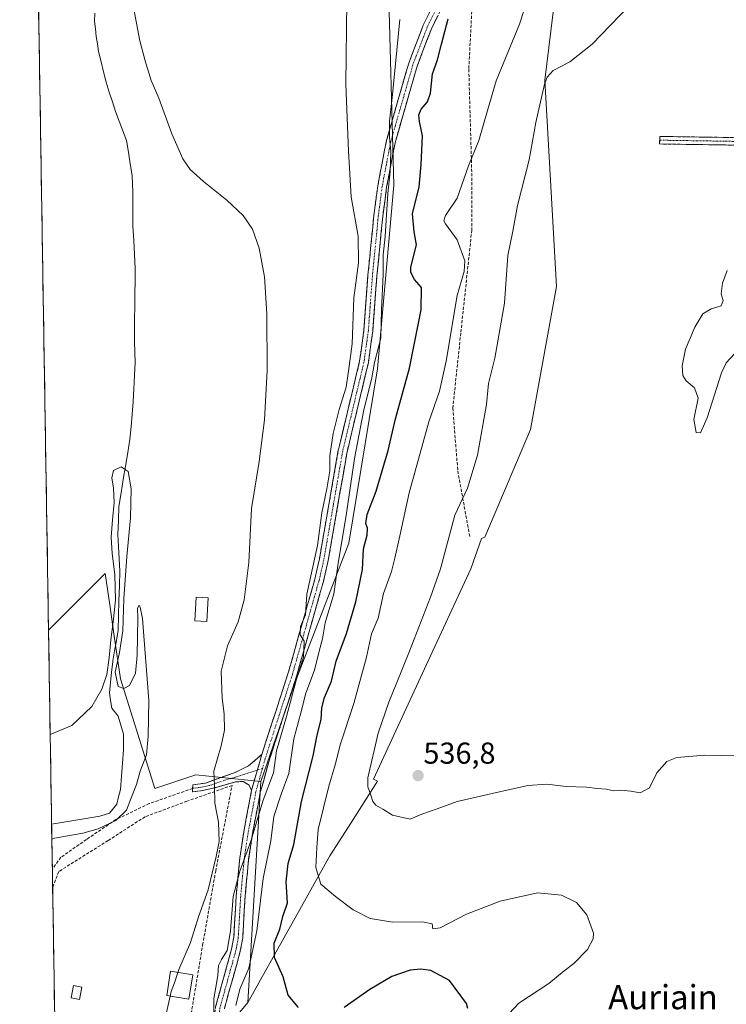
# Model space of a CAD drawing. Units: metres. Extents: x 611029 to 614500, y 4717754 to 4720123.
# Drawn here: x 611056 to 611290, y 4718618 to 4718944 of the extents above; entities that cross this region are included whole.
import ezdxf
from ezdxf.enums import TextEntityAlignment as Align

# ---------------------------------------------------------------- set-up
doc = ezdxf.new("R2010")
doc.units = ezdxf.units.M
doc.header["$MEASUREMENT"] = 0
doc.linetypes.add('TRAZO_Y_PUNTO', pattern=[1, 0.5, -0.25, 0, -0.25])
doc.linetypes.add('TRAZOSX2', pattern=[1.5, 1, -0.5])
for name, color, linetype, lineweight in [('Camino', 19, 'TRAZOSX2', 0), ('Camino Cxs', 19, 'Continuous', 0), ('Camino eje', 19, 'TRAZO_Y_PUNTO', 0), ('Carátula', 7, 'Continuous', 5), ('Corriente natural lineal', 142, 'Continuous', 13), ('Cultivos herbáceos CxS', 92, 'Continuous', 0), ('Curva de nivel maestra', 36, 'Continuous', 30), ('Curva de nivel normal', 36, 'Continuous', 0), ('Edificación ligera', 1, 'Continuous', 0), ('Edificación ligera Cxs', 1, 'Continuous', 0), ('Matorral CxS', 135, 'Continuous', 0), ('Municipio CxS', 142, 'Continuous', 0), ('Muro lineal', 1, 'TRAZOSX2', 13), ('Pastizal CxS', 92, 'Continuous', 0), ('Punto de cota en terreno', 7, 'Continuous', 0), ('Rótulo de punto de cota en terreno', 19, 'Continuous', 0), ('Senda', 19, 'TRAZOSX2', 0), ('Texto cartográfico', 19, 'Continuous', 0)]:
    doc.layers.add(name, color=color, linetype=linetype, lineweight=lineweight)
doc.styles.add('Arial', font='txt', dxfattribs={"height": 0.2})

# ---------------------------------------------------------------- blocks, each defined once
blk = doc.blocks.new('*U185')
at = {"layer": 'Curva de nivel normal', "color": 36, "linetype": 'Continuous', "lineweight": 0}
blk.add_polyline3d([(611299.47, 4718700.62, 535), (611283.08, 4718700.94, 535), (611273.85, 4718700.15, 535), (611270.52, 4718698.82, 535), (611267.21, 4718695.03, 535), (611264.74, 4718690.14, 535), (611261.67, 4718688.46, 535), (611258.64, 4718689.05, 535), (611255.24, 4718689.31, 535), (611252.86, 4718689.16, 535), (611250.57, 4718689.69, 535), (611247.4, 4718689.87, 535), (611243.9, 4718690.38, 535), (611237.18, 4718690.52, 535), (611230.85, 4718691.36, 535), (611224.52, 4718690.92, 535), (611215.18, 4718688.75, 535), (611201.18, 4718685.64, 535), (611194.52, 4718683.19, 535), (611189.44, 4718681.35, 535), (611185.56, 4718679.7, 535), (611179.74, 4718681.02, 535), (611176.57, 4718683.02, 535), (611174.23, 4718684.38, 535), (611173.18, 4718685.56, 535), (611172.53, 4718687.67, 535), (611171.53, 4718690.45, 535), (611171.55, 4718693.39, 535), (611175.04, 4718708.25, 535), (611178.53, 4718718.49, 535), (611180.95, 4718724.37, 535), (611185.32, 4718735.36, 535), (611192.26, 4718753.22, 535), (611195.58, 4718762.62, 535), (611200.34, 4718780.3, 535), (611204.6, 4718789.34, 535), (611207.85, 4718800.24, 535), (611210.82, 4718816.96, 535), (611211.51, 4718823.89, 535), (611213.63, 4718832.33, 535), (611216.78, 4718850.53, 535), (611217.85, 4718866.26, 535), (611219.55, 4718874.39, 535), (611221.09, 4718882.79, 535), (611224.94, 4718897.92, 535), (611227.14, 4718910.35, 535), (611230.08, 4718923.02, 535), (611230.9, 4718925.33, 535), (611232.9, 4718927.52, 535), (611238.46, 4718930.36, 535), (611245.84, 4718936.29, 535), (611260.98, 4718952.08, 535)], dxfattribs=at)
blk = doc.blocks.new('*U187')
at = {"layer": 'Curva de nivel normal', "color": 36, "linetype": 'Continuous', "lineweight": 0}
blk.add_polyline3d([(611106.14, 4718621.18, 510), (611104.98, 4718615.7, 510), (611102.96, 4718602.37, 510), (611100.79, 4718592.3, 510), (611100.56, 4718587.44, 510), (611100.92, 4718584.97, 510), (611100.36, 4718578.37, 510), (611098.19, 4718571.7, 510), (611096.5, 4718564.7, 510), (611091.89, 4718548.37, 510), (611087.43, 4718538.8, 510), (611085.63, 4718534.18, 510), (611085.65, 4718531.46, 510), (611086.43, 4718526.78, 510), (611085.36, 4718519.38, 510), (611084.69, 4718511.17, 510), (611083.5, 4718501.33, 510), (611082.63, 4718490.4, 510), (611080.91, 4718483.69, 510), (611078.49, 4718479.04, 510), (611076.36, 4718472.04, 510), (611073.48, 4718455.79, 510), (611070.7, 4718443.1, 510)], dxfattribs=at)
blk = doc.blocks.new('*U188')
at = {"layer": 'Curva de nivel normal', "color": 36, "linetype": 'Continuous', "lineweight": 0}
blk.add_polyline3d([(611093.88, 4718949.02, 510), (611096.08, 4718937.35, 510), (611097.92, 4718930.68, 510), (611099.84, 4718924.19, 510), (611102.37, 4718918.36, 510), (611106.66, 4718906.53, 510), (611110.34, 4718898.3, 510), (611112.82, 4718894.8, 510), (611117.16, 4718890.78, 510), (611124.96, 4718884.61, 510), (611130.29, 4718879.51, 510), (611133.37, 4718875.03, 510), (611135.64, 4718868.69, 510), (611137.33, 4718859.27, 510), (611138.18, 4718847, 510), (611138.21, 4718828.27, 510), (611137.42, 4718811.87, 510), (611135.64, 4718798.07, 510), (611133.12, 4718782.54, 510), (611132.19, 4718764.69, 510), (611130.61, 4718752.36, 510), (611128.64, 4718745.05, 510), (611125.18, 4718737.13, 510), (611123.06, 4718728.72, 510), (611123.36, 4718719.78, 510), (611124.06, 4718714.56, 510), (611124.11, 4718709.15, 510), (611123.06, 4718704.06, 510), (611120.6, 4718695.58, 510), (611120.86, 4718690.77, 510), (611120.94, 4718685.05, 510), (611122.16, 4718678.7, 510), (611122.42, 4718672.3, 510), (611121.33, 4718667.36, 510), (611118.71, 4718656.37, 510), (611115.53, 4718647.37, 510), (611112.91, 4718638.93, 510), (611109.03, 4718629.95, 510), (611108.73, 4718629.03, 510)], dxfattribs=at)
blk = doc.blocks.new('*U199')
at = {"layer": 'Curva de nivel normal', "color": 36, "linetype": 'Continuous', "lineweight": 0}
blk.add_polyline3d([(611127.94, 4718618.12, 520), (611129.19, 4718623.49, 520), (611132.16, 4718630.39, 520), (611134.8, 4718642.78, 520), (611136.9, 4718660.05, 520), (611139.5, 4718672.53, 520), (611140.42, 4718680.57, 520), (611142.84, 4718687.98, 520), (611145.41, 4718694.87, 520), (611147.09, 4718706.28, 520), (611149.45, 4718714.95, 520), (611151.04, 4718721.45, 520), (611153.92, 4718729.05, 520), (611155.45, 4718735.37, 520), (611156.6, 4718739.44, 520), (611157.49, 4718744.69, 520), (611160.34, 4718754.37, 520), (611161.59, 4718763.72, 520), (611164.54, 4718781.05, 520), (611167.14, 4718799.1, 520), (611170.16, 4718814.71, 520), (611172.85, 4718825.76, 520), (611173.81, 4718830.89, 520), (611175.87, 4718838.9, 520), (611176.1, 4718848.32, 520), (611176.64, 4718860, 520), (611176.68, 4718866.52, 520), (611177.32, 4718872.62, 520), (611178.14, 4718886.8, 520), (611178.93, 4718894.13, 520), (611179.21, 4718900.69, 520), (611178.76, 4718905.5, 520), (611178.72, 4718910.77, 520), (611179.76, 4718919.63, 520), (611182.15, 4718944.35, 520)], dxfattribs=at)
blk = doc.blocks.new('5PATER')
at = {"layer": 'Carátula', "linetype": 'Continuous', "lineweight": 5}
h = blk.add_hatch(color=250, dxfattribs=at)
edge = h.paths.add_edge_path()
edge.add_ellipse((0, 0.01), major_axis=(-1.33, -1.34), ratio=0.999422, start_angle=0, end_angle=360)
blk = doc.blocks.new('*U226')
at = {"layer": 'Muro lineal', "color": 1, "linetype": 'TRAZOSX2', "lineweight": 13}
for points in [[(611108.5601, 4718596.6901, 510.5405), (611109.9401, 4718596.1701, 510.7009), (611116.9101, 4718638.0701, 510.3316), (611121.2201, 4718662.5701, 510.0655), (611126.6401, 4718690.9301, 511.5003), (611111.7301, 4718685.6701, 508.4964), (611097.8501, 4718680.5401, 508.1392), (611085.6401, 4718672.6701, 507.1901), (611069.3001, 4718662.4001, 506.5672), (611067.2801, 4718657.2501, 506.8669), (611067.2763, 4718657.2407, 506.8672)], [(611067.9893, 4718612.6763, 507.1373), (611088.0701, 4718604.4301, 508.2632), (611104.7201, 4718598.1401, 510.161)]]:
    blk.add_polyline3d(points, dxfattribs=at)

msp = doc.modelspace()

# ---------------------------------------------------------------- linework, layer by layer
at = {"layer": 'Camino', "color": 19, "linetype": 'TRAZOSX2', "lineweight": 0}
for points in [[(611206.48, 4718967.72), (611205.97, 4718966.54), (611198.84, 4718953.85), (611192.6, 4718941.33), (611187.9, 4718929), (611180.57, 4718903.6), (611177.78, 4718888.9), (611176.51, 4718879.21), (611174.57, 4718859.54), (611173.22, 4718841.35), (611171.74, 4718830.73), (611164.71, 4718801.32), (611158.45, 4718765.32), (611156.89, 4718758.45), (611148.06, 4718727.35), (611138.71, 4718698.41), (611135.98, 4718688.53), (611133.4, 4718674.95), (611132.13, 4718666.48), (611130.97, 4718654.12), (611130.16, 4718640.48), (611129.38, 4718636.07), (611124.09, 4718617)], [(611136.49, 4718701.15), (611145.24, 4718728.21), (611154.03, 4718759.18), (611155.56, 4718765.91), (611161.81, 4718801.92), (611168.84, 4718831.27), (611170.28, 4718841.66), (611171.62, 4718859.79), (611173.57, 4718879.55), (611174.86, 4718889.37), (611177.7, 4718904.29), (611185.1, 4718929.94), (611189.89, 4718942.52), (611196.23, 4718955.24)], [(611372.44, 4718869.29), (611348.52, 4718885.2), (611331.78, 4718894.72), (611316.1, 4718900.6), (611305.39, 4718902.55), (611289.95, 4718902.87), (611268.13, 4718903.21), (611268.15, 4718904.46)], [(611268.15, 4718904.46), (611268.17, 4718905.71), (611290, 4718905.37), (611305.64, 4718905.04), (611316.77, 4718903.02), (611332.84, 4718896.99), (611349.83, 4718887.33), (611373.11, 4718871.85)], [(611113.59, 4718689.93), (611113.67, 4718691.12), (611117.86, 4718691.7), (611127.89, 4718695.25), (611132.13, 4718697.41), (611136.49, 4718701.15)], [(611133.1, 4718689.2), (611132.28, 4718691), (611130.37, 4718692.23), (611127.76, 4718692.09), (611120.36, 4718689.97), (611116.15, 4718689.08), (611113.5, 4718688.74), (611113.59, 4718689.93)], [(611109.82, 4718560.62), (611113.04, 4718566.42), (611115.15, 4718570.95), (611116.84, 4718575.89), (611117.86, 4718582.22), (611119.22, 4718596.83), (611120.55, 4718612.64), (611121.19, 4718617.59), (611126.5, 4718636.73), (611127.23, 4718640.82), (611128.02, 4718654.34), (611129.2, 4718666.84), (611130.49, 4718675.45), (611133.1, 4718689.2)]]:
    msp.add_lwpolyline(points, dxfattribs=at)
at = {"layer": 'Camino Cxs', "color": 19, "linetype": 'Continuous', "lineweight": 0}
msp.add_lwpolyline([(611136.49, 4718701.15), (611133.1, 4718689.2)], dxfattribs=at)
msp.add_lwpolyline([(611136.49, 4718701.15), (611133.1, 4718689.2)], dxfattribs=at)
for points in [[(611121.19, 4718617.59, 515.12), (611122.52, 4718622.38, 515.68), (611123.85, 4718627.16, 515.39), (611125.17, 4718631.95, 515.27), (611126.5, 4718636.73, 515.48), (611127.23, 4718640.82, 515.33), (611127.49, 4718645.33, 515.15), (611127.76, 4718649.83, 515.08), (611128.02, 4718654.34, 514.8), (611128.41, 4718658.51, 514.48), (611128.81, 4718662.67, 514.21), (611129.2, 4718666.84, 514.12), (611129.85, 4718671.15, 514), (611130.49, 4718675.45, 513.97), (611131.36, 4718680.03, 514.18), (611132.23, 4718684.62, 514.22), (611133.1, 4718689.2, 513.93), (611134.23, 4718693.18, 513.47), (611135.36, 4718697.17, 513.49), (611136.49, 4718701.15, 513.45), (611137.95, 4718705.66, 513.24), (611139.41, 4718710.17, 513.27), (611140.87, 4718714.68, 513.77), (611142.32, 4718719.19, 513.87), (611143.78, 4718723.7, 513.14), (611145.24, 4718728.21, 513.73), (611146.5, 4718732.63, 514.12), (611147.75, 4718737.06, 514.25), (611149.01, 4718741.48, 513.92), (611150.26, 4718745.91, 514.31), (611151.52, 4718750.33, 515.28), (611152.77, 4718754.76, 515.46), (611154.03, 4718759.18, 514.96), (611154.8, 4718762.55, 515.07), (611155.56, 4718765.91, 515.45), (611156.34, 4718770.41, 515.66), (611157.12, 4718774.91, 515.39), (611157.9, 4718779.41, 515.4), (611158.69, 4718783.92, 515.58), (611159.47, 4718788.42, 515.2), (611160.25, 4718792.92, 515.52), (611161.03, 4718797.42, 516.02), (611161.81, 4718801.92, 516.5), (611161.97, 4718802.58, 516.5), (611162.81, 4718806.11, 516.48), (611163.82, 4718810.31, 516.23), (611164.82, 4718814.5, 516.39), (611165.83, 4718818.69, 516.8), (611166.83, 4718822.88, 516.45), (611167.84, 4718827.08, 516.47), (611168.84, 4718831.27, 516.45), (611169.32, 4718834.73, 516.48), (611169.8, 4718838.2, 516.79), (611170.28, 4718841.66, 517.07), (611170.62, 4718846.19, 517.32), (611170.95, 4718850.73, 517.58), (611171.29, 4718855.26, 517.79), (611171.62, 4718859.79, 517.69), (611172.11, 4718864.73, 517.18), (611172.6, 4718869.67, 517.6), (611173.08, 4718874.61, 517.46), (611173.57, 4718879.55, 518.02), (611174.22, 4718884.46, 518.55), (611174.86, 4718889.37, 518.76), (611175.57, 4718893.1, 519.01), (611176.28, 4718896.83, 519.47), (611176.99, 4718900.56, 519.61), (611177.7, 4718904.29, 519.52), (611178.93, 4718908.57, 519.6), (611180.17, 4718912.84, 520.09), (611181.4, 4718917.12, 520.47), (611182.63, 4718921.39, 520.91), (611183.87, 4718925.67, 521.02), (611185.1, 4718929.94, 521.29), (611186.7, 4718934.13, 521.94), (611188.29, 4718938.33, 521.91), (611189.89, 4718942.52, 522.16), (611192, 4718946.76, 522.61)], [(611194.68, 4718945.5, 523.32), (611192.6, 4718941.33, 522.85), (611191.03, 4718937.22, 522.44), (611189.47, 4718933.11, 522.68), (611187.9, 4718929, 522.36), (611186.68, 4718924.77, 521.73), (611185.46, 4718920.53, 521.76), (611184.24, 4718916.3, 521.89), (611183.01, 4718912.07, 521.35), (611181.79, 4718907.83, 520.49), (611180.57, 4718903.6, 520.36), (611179.64, 4718898.7, 520.47), (611178.71, 4718893.8, 520.27), (611177.78, 4718888.9, 520.08), (611177.15, 4718884.06, 519.47), (611176.51, 4718879.21, 519.15), (611176.03, 4718874.29, 518.81), (611175.54, 4718869.38, 518.93), (611175.06, 4718864.46, 518.47), (611174.57, 4718859.54, 518.93), (611174.23, 4718854.99, 519.33), (611173.9, 4718850.45, 519.19), (611173.56, 4718845.9, 518.88), (611173.22, 4718841.35, 518.57), (611172.73, 4718837.81, 518.34), (611172.23, 4718834.27, 518.27), (611171.74, 4718830.73, 518.13), (611170.74, 4718826.53, 518.04), (611169.73, 4718822.33, 518.35), (611168.73, 4718818.13, 518.83), (611167.72, 4718813.92, 518.25), (611166.72, 4718809.72, 517.34), (611165.71, 4718805.52, 517.5), (611165.01, 4718802.58, 517.52), (611164.71, 4718801.32, 517.52), (611163.93, 4718796.82, 517.41), (611163.15, 4718792.32, 517.42), (611162.36, 4718787.82, 517.15), (611161.58, 4718783.32, 516.79), (611160.8, 4718778.82, 516.4), (611160.02, 4718774.32, 516.73), (611159.23, 4718769.82, 517.31), (611158.45, 4718765.32, 517.39), (611157.67, 4718761.89, 517.05), (611156.89, 4718758.45, 516.62), (611155.63, 4718754.01, 516.6), (611154.37, 4718749.56, 516.71), (611153.11, 4718745.12, 516.16), (611151.84, 4718740.68, 515.56), (611150.58, 4718736.24, 515.18), (611149.32, 4718731.79, 515.3), (611148.06, 4718727.35, 515.53), (611146.72, 4718723.22, 514.62), (611145.39, 4718719.08, 514.73), (611144.05, 4718714.95, 514.9), (611142.72, 4718710.81, 514.86), (611141.38, 4718706.68, 514.35), (611140.05, 4718702.54, 514.41), (611138.71, 4718698.41, 514.43), (611137.8, 4718695.12, 514.22), (611136.89, 4718691.82, 514.22), (611135.98, 4718688.53, 514.32), (611135.12, 4718684, 514.66), (611134.26, 4718679.48, 515.23), (611133.4, 4718674.95, 515.21), (611132.77, 4718670.72, 515.32), (611132.13, 4718666.48, 515.38), (611131.74, 4718662.36, 515.45), (611131.36, 4718658.24, 515.64), (611130.97, 4718654.12, 515.88), (611130.7, 4718649.57, 516.27), (611130.43, 4718645.03, 516.14), (611130.16, 4718640.48, 516.22), (611129.38, 4718636.07, 516.63), (611128.06, 4718631.3, 516.74), (611126.74, 4718626.54, 516.42), (611125.41, 4718621.77, 516.54), (611124.09, 4718617, 516.58)], [(611293.81, 4718902.79, 539.41), (611289.95, 4718902.87, 539.31), (611285.59, 4718902.94, 539.15), (611281.22, 4718903.01, 539.09), (611276.86, 4718903.07, 539.1), (611272.49, 4718903.14, 538.82), (611268.13, 4718903.21, 538.55), (611268.17, 4718905.71, 538.43), (611272.53, 4718905.64, 538.71), (611276.9, 4718905.57, 539.01), (611281.26, 4718905.51, 538.99), (611285.63, 4718905.44, 539.05), (611290, 4718905.37, 539.19), (611293.91, 4718905.29, 539.29)]]:
    msp.add_polyline3d(points, dxfattribs=at)
msp.add_polyline3d([(611133.1, 4718689.2, 513.93), (611132.28, 4718691, 513.5), (611130.37, 4718692.23, 512.74), (611127.76, 4718692.09, 511.86), (611124.06, 4718691.03, 510.89), (611120.36, 4718689.97, 509.85), (611116.15, 4718689.08, 508.64), (611113.5, 4718688.74, 508.11), (611113.67, 4718691.12, 507.72), (611117.86, 4718691.7, 508.8), (611121.2, 4718692.88, 510.32), (611124.55, 4718694.07, 511.01), (611127.89, 4718695.25, 511.61), (611132.13, 4718697.41, 512.23), (611134.31, 4718699.28, 512.87), (611136.49, 4718701.15, 513.45), (611135.36, 4718697.17, 513.49), (611134.23, 4718693.18, 513.47), (611133.1, 4718689.2, 513.93)], close=True, dxfattribs=at)
at = {"layer": 'Camino eje', "color": 19, "linetype": 'TRAZO_Y_PUNTO', "lineweight": 0}
for points in [[(611197.54, 4718954.55), (611191.25, 4718941.93), (611188.85, 4718935.64), (611186.5, 4718929.47), (611179.14, 4718903.95), (611177.72, 4718896.49), (611176.32, 4718889.14), (611175.04, 4718879.38), (611173.1, 4718859.67), (611172.43, 4718850.6), (611171.75, 4718841.51), (611171.03, 4718836.31), (611170.29, 4718831), (611166.78, 4718816.3), (611163.26, 4718801.62), (611160.14, 4718783.62), (611157.01, 4718765.62), (611155.46, 4718758.82), (611146.65, 4718727.78), (611142.28, 4718714.25), (611137.6, 4718699.78), (611136.7, 4718696.56)], [(611268.15, 4718904.46), (611289.97, 4718904.12), (611305.52, 4718903.79), (611316.43, 4718901.81), (611332.31, 4718895.86), (611349.17, 4718886.27), (611372.78, 4718870.57)], [(611136.7, 4718696.56), (611134.54, 4718688.87), (611131.95, 4718675.2), (611130.67, 4718666.66), (611130.08, 4718660.41), (611129.5, 4718654.23), (611129.1, 4718647.47), (611128.7, 4718640.65), (611128.31, 4718638.45), (611127.94, 4718636.4), (611122.64, 4718617.3), (611122.32, 4718614.82), (611122.02, 4718612.48), (611121.35, 4718604.58), (611120.69, 4718596.7), (611119.33, 4718582.04), (611118.82, 4718578.87), (611118.28, 4718575.54), (611116.52, 4718570.4), (611114.36, 4718565.75), (611112.75, 4718562.85), (611110.26, 4718558.21), (611109.18, 4718556.23)], [(611135.03, 4718696.01), (611127.83, 4718693.67), (611124.13, 4718692.61), (611119.11, 4718690.84), (611117.01, 4718690.39), (611114.75, 4718690.08), (611113.59, 4718689.93)], [(611136.7, 4718696.56), (611135.03, 4718696.01)]]:
    msp.add_lwpolyline(points, dxfattribs=at)
at = {"layer": 'Corriente natural lineal', "color": 142, "linetype": 'Continuous', "lineweight": 13}
msp.add_polyline3d([(611081.21, 4718946.45, 506.93), (611081.16, 4718943.89, 506.55), (611081.42, 4718941.36, 506.63), (611081.67, 4718938.83, 506.89), (611082.08, 4718936.34, 506.95), (611082.48, 4718933.84, 506.98), (611083.3, 4718930.43, 507.05), (611084.12, 4718927.03, 507.09), (611084.94, 4718923.62, 507.2), (611085.98, 4718920.39, 507.19), (611087.03, 4718917.17, 507), (611088.07, 4718913.94, 506.57), (611089.29, 4718910.76, 506.43), (611090.51, 4718907.57, 505.87), (611091.73, 4718904.39, 505.32), (611092.35, 4718900.5, 505.2), (611092.98, 4718896.61, 505.16), (611093.6, 4718892.72, 505.19), (611093.71, 4718890.04, 505.2), (611093.81, 4718887.36, 505.2), (611093.82, 4718883.56, 505.17), (611093.82, 4718879.75, 505.47), (611093.83, 4718875.95, 505.53), (611094.1, 4718871.3, 505.51), (611094.36, 4718866.64, 505.67), (611094.63, 4718861.99, 505.95), (611094.57, 4718857.84, 506.24), (611094.51, 4718853.68, 506.28), (611094.44, 4718849.53, 506.31), (611094.38, 4718845.37, 505.77), (611094.32, 4718841.22, 505.69), (611094.4, 4718837.77, 505.95), (611094.48, 4718834.31, 505.8), (611094.56, 4718830.86, 505.67), (611094.36, 4718826.53, 505.97), (611094.17, 4718822.19, 506.61), (611093.97, 4718817.86, 506.98), (611093.59, 4718813.74, 507.4), (611093.21, 4718809.63, 506.95), (611092.83, 4718805.51, 506.57), (611092.11, 4718801.06, 505.97), (611091.39, 4718796.61, 505.2), (611090.66, 4718792.17, 504.78), (611089.94, 4718787.72, 504.82), (611089.22, 4718783.27, 504.85), (611089.03, 4718778.63, 504.83), (611088.84, 4718773.98, 504.63), (611089.06, 4718769.93, 504.96), (611089.29, 4718765.87, 505.46), (611089.52, 4718761.82, 505.87), (611089.38, 4718756.93, 505.95), (611089.23, 4718752.05, 505.77), (611089.09, 4718747.16, 505.77), (611088.95, 4718742.27, 505.24), (611088.36, 4718738.88, 504.94), (611087.77, 4718735.49, 505.14), (611087.18, 4718732.09, 505.27), (611087.16, 4718731.79, 505.26), (611086.8, 4718728.37, 505.15), (611086.43, 4718724.96, 504.85), (611086.07, 4718721.54, 504.32), (611086.45, 4718718.99, 503.62), (611086.82, 4718716.43, 503.35), (611089, 4718713.79, 503.45), (611089.86, 4718710.82, 503.6), (611090.72, 4718707.84, 503.45), (611090.74, 4718705.26, 503.39), (611090.75, 4718702.67, 503.3), (611090.39, 4718698.31, 503.04), (611090.04, 4718693.96, 503.08), (611089.68, 4718689.6, 503.09), (611089.12, 4718687.13, 503.37), (611088.56, 4718684.65, 503.65), (611086.11, 4718681.75, 503.8), (611082.92, 4718680.71, 503.92), (611078.93, 4718680.05, 503.81), (611074.93, 4718679.38, 503.69), (611070.94, 4718678.72, 503.39), (611066.94, 4718678.05, 503.68)], dxfattribs=at)
at = {"layer": 'Cultivos herbáceos CxS', "color": 92, "linetype": 'Continuous', "lineweight": 0}
for points in [[(611270.18, 4719170.16, 526.55), (611257.4, 4719111.68, 524.76), (611244.76, 4719054.03, 526.49), (611233.63, 4719021.13, 525.81), (611224.61, 4719009.15, 524.42), (611212.47, 4719003.55, 522.96), (611199.02, 4719002.76, 521.46), (611194.01, 4719002.46, 520.27), (611186.22, 4718986.03, 519.86), (611178.3, 4718959.64, 519.08), (611180.22, 4718889.6, 522.67), (611174.76, 4718828.8, 522.7), (611165.33, 4718771.04, 523.61), (611147.55, 4718725.08, 518.82), (611136.22, 4718692.19, 516.29), (611114.67, 4718694.46, 508.78), (611101.06, 4718689.92, 507.21), (611089.72, 4718726.21, 505.27), (611087.68, 4718740.29, 504.99), (611086.17, 4718750.68, 505.69), (611084.65, 4718761.07, 505.82), (611065.92, 4718742.32, 505.39), (611056.37, 4719338.88, 518.38)], [(611056.37, 4719338.88, 518.38), (611065.92, 4718742.32, 505.39)], [(611270.18, 4719170.16, 526.55), (611257.4, 4719111.68, 524.76), (611244.76, 4719054.03, 526.49), (611233.63, 4719021.13, 525.81), (611224.61, 4719009.15, 524.42), (611212.47, 4719003.55, 522.96), (611199.02, 4719002.76, 521.46), (611194.01, 4719002.46, 520.27), (611186.22, 4718986.03, 519.86), (611178.3, 4718959.64, 519.08), (611180.22, 4718889.6, 522.67), (611174.76, 4718828.8, 522.7), (611165.33, 4718771.04, 523.61), (611147.55, 4718725.08, 518.82), (611136.22, 4718692.19, 516.29)], [(611128.12, 4718614.57, 520.52), (611131.83, 4718619.01, 523.03), (611159.01, 4718667.63, 531.95), (611165.12, 4718677.18, 533.57), (611174.82, 4718692.34, 536.24), (611173.46, 4718692.97, 536.09), (611190.36, 4718729.52, 537.36), (611205.66, 4718762.62, 537.91), (611209.22, 4718772.59, 538.05), (611210.28, 4718773.12, 538.07), (611225.42, 4718808.76, 538.99), (611233.97, 4718856.09, 538.93), (611230.14, 4718924.28, 535.42), (611234.85, 4718963.18, 532.39), (611248.97, 4719021.64, 530.79), (611263.11, 4719075.86, 529.11), (611282.38, 4719129.85, 528.69), (611283.15, 4719154.84, 527.99)], [(611131.83, 4718619.01, 523.03), (611159.01, 4718667.63, 531.95), (611165.12, 4718677.18, 533.57), (611174.82, 4718692.34, 536.24), (611173.46, 4718692.97, 536.09), (611190.36, 4718729.52, 537.36), (611205.66, 4718762.62, 537.91), (611209.22, 4718772.59, 538.05), (611210.28, 4718773.12, 538.07), (611225.42, 4718808.76, 538.99), (611233.97, 4718856.09, 538.93), (611230.14, 4718924.28, 535.42), (611234.85, 4718963.18, 532.39), (611248.97, 4719021.64, 530.79), (611263.11, 4719075.86, 529.11), (611282.38, 4719129.85, 528.69), (611283.15, 4719154.84, 527.99)], [(611136.22, 4718692.19, 516.29), (611114.67, 4718694.46, 508.78), (611101.06, 4718689.92, 507.21), (611089.72, 4718726.21, 505.27), (611087.68, 4718740.29, 504.99), (611086.17, 4718750.68, 505.69), (611084.65, 4718761.07, 505.82), (611065.92, 4718742.32, 505.39)], [(611131.83, 4718619.01, 523.03), (611128.12, 4718614.57, 520.52), (611124.13, 4718521.05, 527.61), (611114.7, 4718484.5, 525.77), (611119.41, 4718461.26, 526.78), (611158.3, 4718440.04, 530.1), (611200.71, 4718395.25, 529.35), (611208.74, 4718386.99, 530.09)]]:
    msp.add_polyline3d(points, dxfattribs=at)
at = {"layer": 'Curva de nivel maestra', "color": 36, "linetype": 'Continuous', "lineweight": 30}
for points in [[(611148.62, 4718617.4, 525), (611145.22, 4718621.51, 525), (611143.56, 4718627.52, 525), (611140.71, 4718634, 525), (611140.56, 4718638.72, 525), (611142.49, 4718643.28, 525), (611143.5, 4718647.53, 525), (611144.98, 4718652.08, 525), (611144.5, 4718659.04, 525), (611145.18, 4718665.03, 525), (611147.06, 4718671.36, 525), (611149.61, 4718685.61, 525), (611153.5, 4718700.69, 525), (611154.86, 4718707.56, 525), (611156.16, 4718712.72, 525), (611156.37, 4718716.56, 525), (611157.26, 4718719.96, 525), (611159.53, 4718725.37, 525), (611161.12, 4718731.99, 525), (611164.46, 4718741.21, 525), (611167.62, 4718751.66, 525), (611169.8, 4718762.36, 525), (611170.17, 4718769.16, 525), (611171.34, 4718773.7, 525), (611171.49, 4718776.02, 525), (611170.93, 4718777.57, 525), (611171.37, 4718780.54, 525), (611174.34, 4718788.25, 525), (611178.27, 4718801.76, 525), (611180.75, 4718812.25, 525), (611185.4, 4718829.04, 525), (611189.27, 4718848.3, 525), (611189.31, 4718855.74, 525), (611187.01, 4718858.35, 525), (611185.84, 4718860.64, 525), (611185.85, 4718862.48, 525), (611187.66, 4718869.87, 525), (611186.92, 4718874.09, 525), (611186.39, 4718880.12, 525), (611188.58, 4718888.97, 525), (611189.17, 4718896.45, 525), (611189.68, 4718905.95, 525), (611188.71, 4718910.65, 525), (611188.5, 4718912.87, 525), (611189.26, 4718914.77, 525), (611191.36, 4718917.15, 525), (611192.33, 4718920.02, 525), (611192.97, 4718926.4, 525), (611194.6, 4718931.04, 525), (611195.97, 4718936.28, 525), (611198.17, 4718944.68, 525)], [(611204.7, 4718617.09, 525), (611204.23, 4718618.7, 525), (611198.64, 4718626.39, 525), (611192.42, 4718629.67, 525), (611189, 4718630.14, 525), (611185.62, 4718629.79, 525), (611179.53, 4718627.64, 525), (611172.18, 4718623.33, 525), (611163.77, 4718617.43, 525)]]:
    msp.add_polyline3d(points, dxfattribs=at)
at = {"layer": 'Curva de nivel normal', "color": 36, "linetype": 'Continuous', "lineweight": 0}
for points in [[(611225.01, 4718952.76, 530), (611221.72, 4718942.89, 530), (611214.03, 4718924.08, 530), (611211.13, 4718914.27, 530), (611208.26, 4718904.33, 530), (611204.84, 4718896, 530), (611201.12, 4718885.27, 530), (611197.28, 4718879.53, 530), (611196.71, 4718877.74, 530), (611197.27, 4718876.75, 530), (611201.14, 4718871.5, 530), (611203.66, 4718864.48, 530), (611203.44, 4718861.03, 530), (611201.14, 4718853.03, 530), (611197.52, 4718831.36, 530), (611195.32, 4718821.36, 530), (611191.81, 4718811.22, 530), (611185.2, 4718787.72, 530), (611182.2, 4718773.5, 530), (611180.49, 4718766.13, 530), (611179.45, 4718761.74, 530), (611176.71, 4718754.48, 530), (611174.96, 4718746.26, 530), (611172.83, 4718741.03, 530), (611171.14, 4718733.36, 530), (611166.89, 4718718.03, 530), (611162.54, 4718704.7, 530), (611160.76, 4718697.71, 530), (611158.64, 4718690.7, 530), (611155.12, 4718676.36, 530), (611154.69, 4718670.36, 530), (611154.42, 4718663.77, 530), (611156.03, 4718658.2, 530), (611160.92, 4718654.18, 530), (611166.69, 4718649.72, 530), (611172.3, 4718646.82, 530), (611179.82, 4718645.67, 530), (611189.66, 4718645.78, 530), (611192.84, 4718645.12, 530), (611193.03, 4718643.48, 530), (611195.55, 4718643.74, 530), (611204.19, 4718648.26, 530), (611215.38, 4718652.55, 530), (611227.73, 4718655.37, 530), (611235.7, 4718654.55, 530), (611240.6, 4718652.2, 530), (611244.08, 4718648.12, 530), (611246.3, 4718642.02, 530), (611246.13, 4718640.11, 530), (611244.3, 4718636.59, 530), (611239.74, 4718632.02, 530), (611236.57, 4718629.53, 530), (611231.52, 4718625.38, 530), (611221.54, 4718618.88, 530), (611215.05, 4718611.86, 530)], [(611120.66, 4718613.27, 515), (611120.56, 4718620.26, 515), (611121.9, 4718628.04, 515), (611122.17, 4718631.35, 515), (611123.1, 4718633.34, 515), (611124.99, 4718636.26, 515), (611126.1, 4718642.76, 515), (611127.01, 4718654.17, 515), (611129.18, 4718662.57, 515), (611132.89, 4718672.5, 515), (611136.96, 4718686.07, 515), (611140.35, 4718695.04, 515), (611141.37, 4718702.36, 515), (611144.68, 4718713.69, 515), (611147.97, 4718726.03, 515), (611150.28, 4718733.39, 515), (611150.5, 4718738.64, 515), (611149.18, 4718740.7, 515), (611149.29, 4718743.49, 515), (611150.93, 4718747.35, 515), (611151.44, 4718754.18, 515), (611154.89, 4718770.31, 515), (611156.3, 4718781.18, 515), (611158.06, 4718789.03, 515), (611158.98, 4718795.03, 515), (611159.02, 4718800.03, 515), (611160.05, 4718807.36, 515), (611162.1, 4718815.36, 515), (611164.39, 4718822.7, 515), (611165.21, 4718828.06, 515), (611166.41, 4718837.04, 515), (611166.9, 4718852.25, 515), (611168.48, 4718863.92, 515), (611168.4, 4718872.68, 515), (611166.02, 4718885.73, 515), (611165.21, 4718900.78, 515), (611164.28, 4718923.02, 515), (611164.6, 4718950.35, 515)], [(611290.46, 4718861.31, 540), (611288.9, 4718857.17, 540), (611288.46, 4718853.65, 540), (611289.12, 4718851.36, 540), (611288.48, 4718849.61, 540), (611285.18, 4718848.68, 540), (611282.46, 4718846.94, 540), (611279.74, 4718842.58, 540), (611276.68, 4718835.25, 540), (611275.58, 4718829.74, 540), (611275.83, 4718826.58, 540), (611276.94, 4718824.79, 540), (611279.65, 4718822.5, 540), (611280.84, 4718819.04, 540), (611279.46, 4718812.06, 540), (611280.27, 4718807.67, 540), (611281.66, 4718807.6, 540)], [(611281.66, 4718807.6, 540), (611283.88, 4718812.54, 540), (611288.58, 4718827.49, 540), (611290.1, 4718830.72, 540), (611292.85, 4718833.78, 540)], [(611066.47, 4718707.8, 505), (611073.6, 4718710.78, 505), (611080.22, 4718716.99, 505), (611083.57, 4718722.74, 505), (611085.17, 4718727.6, 505), (611085.99, 4718733.11, 505), (611086.5, 4718739.05, 505), (611087.34, 4718745.06, 505), (611088.12, 4718752.26, 505), (611087.88, 4718760.7, 505), (611086.93, 4718767.67, 505), (611086.59, 4718773.1, 505), (611087.11, 4718778.8, 505), (611087.64, 4718784.54, 505), (611087.46, 4718789.33, 505), (611086.82, 4718792.76, 505), (611087.46, 4718795.12, 505), (611089.9, 4718796.39, 505), (611092.24, 4718794.77, 505), (611093.26, 4718789.04, 505), (611093, 4718779.52, 505), (611091.8, 4718766.69, 505), (611090.82, 4718752.62, 505), (611090.5, 4718742.03, 505), (611089.38, 4718734.92, 505), (611088.01, 4718728.4, 505), (611088.94, 4718723.67, 505), (611090.8, 4718722.97, 505), (611092.68, 4718723.97, 505), (611094.65, 4718728.11, 505), (611095.2, 4718733.97, 505), (611095.45, 4718746.29, 505), (611095.36, 4718749.55, 505), (611095.85, 4718750.59, 505), (611096.26, 4718749.95, 505), (611097.02, 4718746.13, 505), (611099.14, 4718719.03, 505), (611098.92, 4718707.18, 505), (611098.34, 4718701.02, 505), (611096.28, 4718695.62, 505), (611095.04, 4718691.16, 505), (611093.16, 4718686.45, 505), (611091.71, 4718682.67, 505), (611088.21, 4718679.32, 505), (611082.38, 4718676.53, 505), (611077.23, 4718675.06, 505), (611067.93, 4718673.43, 505), (611067.02, 4718673.15, 505)], [(611108.73, 4718629.03, 510), (611107.61, 4718625.6, 510), (611106.46, 4718622.7, 510), (611106.14, 4718621.18, 510)]]:
    msp.add_polyline3d(points, dxfattribs=at)
at = {"layer": 'Edificación ligera', "color": 1, "linetype": 'Continuous', "lineweight": 0}
for points in [[(611118.69, 4718752.97, 506.22), (611118.28, 4718745.2, 506.15), (611114.32, 4718745.41, 505.85), (611114.72, 4718753.17, 505.94), (611118.69, 4718752.97, 506.22)], [(611113.64, 4718628.24, 510.49), (611112.34, 4718620.17, 510.64), (611105.02, 4718621.36, 509.73), (611106.32, 4718629.42, 509.53), (611113.64, 4718628.24, 510.49)], [(611076.89, 4718624.13, 507.14), (611076.12, 4718620.11, 507.15), (611073.37, 4718620.64, 507.13), (611074.14, 4718624.65, 507.11), (611076.89, 4718624.13, 507.14)]]:
    msp.add_polyline3d(points, dxfattribs=at)
at = {"layer": 'Edificación ligera Cxs', "color": 1, "linetype": 'Continuous', "lineweight": 0}
for points in [[(611118.69, 4718752.97, 506.22), (611118.28, 4718745.2, 506.15), (611114.32, 4718745.41, 505.85), (611114.72, 4718753.17, 505.94), (611118.69, 4718752.97, 506.22)], [(611113.64, 4718628.24, 510.49), (611112.34, 4718620.17, 510.64), (611105.02, 4718621.36, 509.73), (611106.32, 4718629.42, 509.53), (611113.64, 4718628.24, 510.49)], [(611076.89, 4718624.13, 507.14), (611076.12, 4718620.11, 507.15), (611073.37, 4718620.64, 507.13), (611074.14, 4718624.65, 507.11), (611076.89, 4718624.13, 507.14)]]:
    msp.add_polyline3d(points, close=True, dxfattribs=at)
at = {"layer": 'Matorral CxS', "color": 135, "linetype": 'Continuous', "lineweight": 0}
for points in [[(611270.18, 4719170.16, 526.55), (611257.4, 4719111.68, 524.76), (611244.76, 4719054.03, 526.49), (611233.63, 4719021.13, 525.81), (611224.61, 4719009.15, 524.42), (611212.47, 4719003.55, 522.96), (611199.02, 4719002.76, 521.46), (611194.01, 4719002.46, 520.27), (611186.22, 4718986.03, 519.86), (611178.3, 4718959.64, 519.08), (611180.22, 4718889.6, 522.67), (611174.76, 4718828.8, 522.7), (611165.33, 4718771.04, 523.61), (611147.55, 4718725.08, 518.82), (611136.22, 4718692.19, 516.29)], [(611131.83, 4718619.01, 523.03), (611159.01, 4718667.63, 531.95), (611165.12, 4718677.18, 533.57), (611174.82, 4718692.34, 536.24), (611173.46, 4718692.97, 536.09), (611190.36, 4718729.52, 537.36), (611205.66, 4718762.62, 537.91), (611209.22, 4718772.59, 538.05), (611210.28, 4718773.12, 538.07), (611225.42, 4718808.76, 538.99), (611233.97, 4718856.09, 538.93), (611230.14, 4718924.28, 535.42), (611234.85, 4718963.18, 532.39), (611248.97, 4719021.64, 530.79), (611263.11, 4719075.86, 529.11), (611282.38, 4719129.85, 528.69), (611283.15, 4719154.84, 527.99)], [(611234.85, 4718963.18, 532.39), (611230.14, 4718924.28, 535.42), (611233.97, 4718856.09, 538.93), (611225.42, 4718808.76, 538.99), (611210.28, 4718773.12, 538.07), (611209.22, 4718772.59, 538.05), (611205.66, 4718762.62, 537.91), (611190.36, 4718729.52, 537.36), (611173.46, 4718692.97, 536.09), (611174.82, 4718692.34, 536.24), (611165.12, 4718677.18, 533.57), (611159.01, 4718667.63, 531.95), (611131.83, 4718619.01, 523.03), (611131.83, 4718619.01, 523.03), (611136.22, 4718692.19, 516.29), (611147.55, 4718725.08, 518.82), (611165.33, 4718771.04, 523.61), (611174.76, 4718828.8, 522.7), (611180.22, 4718889.6, 522.67), (611178.3, 4718959.64, 519.08)], [(611136.22, 4718692.19, 516.29), (611131.83, 4718619.01, 523.03)]]:
    msp.add_polyline3d(points, dxfattribs=at)
at = {"layer": 'Municipio CxS', "color": 142, "linetype": 'Continuous', "lineweight": 0}
msp.add_polyline3d([(611067.91, 4718617.54, 507.1), (611067.83, 4718622.53, 507.06), (611067.75, 4718627.52, 507.05), (611067.67, 4718632.51, 507.05), (611067.59, 4718637.5, 507.06), (611067.51, 4718642.49, 507.12), (611067.43, 4718647.48, 507.18), (611067.35, 4718652.46, 507.14), (611067.27, 4718657.45, 506.85), (611067.19, 4718662.44, 506.14), (611067.11, 4718667.43, 506.3), (611067.03, 4718672.42, 505.1), (611066.95, 4718677.41, 503.83), (611066.87, 4718682.4, 504.41), (611066.79, 4718687.39, 504.57), (611066.71, 4718692.38, 504.48), (611066.63, 4718697.37, 504.23), (611066.55, 4718702.35, 504.64), (611066.47, 4718707.34, 504.96), (611066.39, 4718712.33, 505.09), (611066.32, 4718717.32, 505.18), (611066.24, 4718722.31, 505.23), (611066.16, 4718727.3, 505.25), (611066.08, 4718732.29, 505.24), (611066, 4718737.28, 505.31), (611065.92, 4718742.27, 505.54), (611065.84, 4718747.26, 505.88), (611065.76, 4718752.24, 506.01), (611065.68, 4718757.23, 506.07), (611065.6, 4718762.22, 506.13), (611065.52, 4718767.21, 506.24), (611065.44, 4718772.2, 506.44), (611065.36, 4718777.19, 506.77), (611065.28, 4718782.18, 507.15), (611065.2, 4718787.17, 507.52), (611065.12, 4718792.16, 507.9), (611065.04, 4718797.15, 508.21), (611064.96, 4718802.13, 508.47), (611064.88, 4718807.12, 508.66), (611064.8, 4718812.11, 508.82), (611064.72, 4718817.1, 508.97), (611064.64, 4718822.09, 509.08), (611064.56, 4718827.08, 509.19), (611064.48, 4718832.07, 509.3), (611064.4, 4718837.06, 509.44), (611064.32, 4718842.05, 509.58), (611064.24, 4718847.04, 509.72), (611064.16, 4718852.02, 509.82), (611064.08, 4718857.01, 509.88), (611064, 4718862, 509.9), (611063.92, 4718866.99, 509.88), (611063.84, 4718871.98, 509.86), (611063.76, 4718876.97, 509.82), (611063.68, 4718881.96, 509.77), (611063.6, 4718886.95, 509.7), (611063.52, 4718891.94, 509.59), (611063.44, 4718896.92, 509.49), (611063.36, 4718901.91, 509.42), (611063.28, 4718906.9, 509.34), (611063.2, 4718911.89, 509.33), (611063.12, 4718916.88, 509.31), (611063.04, 4718921.87, 509.33), (611062.96, 4718926.86, 509.35), (611062.88, 4718931.85, 509.34), (611062.8, 4718936.84, 509.33), (611062.72, 4718941.83, 509.35), (611062.64, 4718946.81, 509.41)], dxfattribs=at)
at = {"layer": 'Pastizal CxS', "color": 92, "linetype": 'Continuous', "lineweight": 0}
for points in [[(611069.29, 4718531.38, 508.18), (611065.92, 4718742.32, 505.39), (611084.65, 4718761.07, 505.82), (611086.17, 4718750.68, 505.69), (611087.68, 4718740.29, 504.99), (611089.72, 4718726.21, 505.27), (611101.06, 4718689.92, 507.21), (611114.67, 4718694.46, 508.78), (611136.22, 4718692.19, 516.29), (611131.83, 4718619.01, 523.03), (611128.12, 4718614.57, 520.52)], [(611136.22, 4718692.19, 516.29), (611114.67, 4718694.46, 508.78), (611101.06, 4718689.92, 507.21), (611089.72, 4718726.21, 505.27), (611087.68, 4718740.29, 504.99), (611086.17, 4718750.68, 505.69), (611084.65, 4718761.07, 505.82), (611065.92, 4718742.32, 505.39)], [(611065.92, 4718742.32, 505.39), (611069.29, 4718531.38, 508.18)], [(611136.22, 4718692.19, 516.29), (611131.83, 4718619.01, 523.03)], [(611131.83, 4718619.01, 523.03), (611128.12, 4718614.57, 520.52), (611124.13, 4718521.05, 527.61), (611114.7, 4718484.5, 525.77), (611119.41, 4718461.26, 526.78), (611158.3, 4718440.04, 530.1), (611200.71, 4718395.25, 529.35), (611208.74, 4718386.99, 530.09)]]:
    msp.add_polyline3d(points, dxfattribs=at)
at = {"layer": 'Senda', "color": 19, "linetype": 'TRAZOSX2', "lineweight": 0}
for points in [[(611206.48, 4718967.72), (611205.97, 4718947.12), (611204.98, 4718927.94), (611205.97, 4718893.54), (611205.97, 4718874.69), (611202.33, 4718840.62), (611199.69, 4718815.82), (611201.34, 4718794.98), (611205.31, 4718773.16)], [(611113.59, 4718689.93), (611099.21, 4718684.89), (611088.2, 4718679.6), (611078.46, 4718673.03), (611070, 4718667.11), (611067.18, 4718663.22)]]:
    msp.add_lwpolyline(points, dxfattribs=at)

# ---------------------------------------------------------------- block references
at = {"layer": 'Curva de nivel normal', "color": 36, "linetype": 'Continuous', "lineweight": 0}
for name in ['*U185', '*U199', '*U188', '*U187']:
    msp.add_blockref(name, (0, 0), dxfattribs=at)
at = {"layer": 'Muro lineal', "color": 1, "linetype": 'TRAZOSX2', "lineweight": 13}
msp.add_blockref('*U226', (0, 0), dxfattribs=at)
at = {"layer": 'Punto de cota en terreno', "linetype": 'Continuous', "lineweight": 0}
msp.add_blockref('5PATER', (611188.21, 4718694.15, 536.8), dxfattribs=at)

# ---------------------------------------------------------------- texts
at = {"layer": 'Rótulo de punto de cota en terreno', "color": 19, "linetype": 'Continuous', "lineweight": 0, "style": 'Arial'}
msp.add_text('536,8', height=7, dxfattribs=at).set_placement((611189.97, 4718695.91), align=Align.BOTTOM_LEFT)
at = {"layer": 'Texto cartográfico', "color": 19, "linetype": 'Continuous', "lineweight": 0, "style": 'Arial'}
msp.add_text('Auriain', height=8, dxfattribs=at).set_placement((611269.24, 4718620.83), align=Align.MIDDLE_CENTER)

doc.saveas('drawing.dxf')
